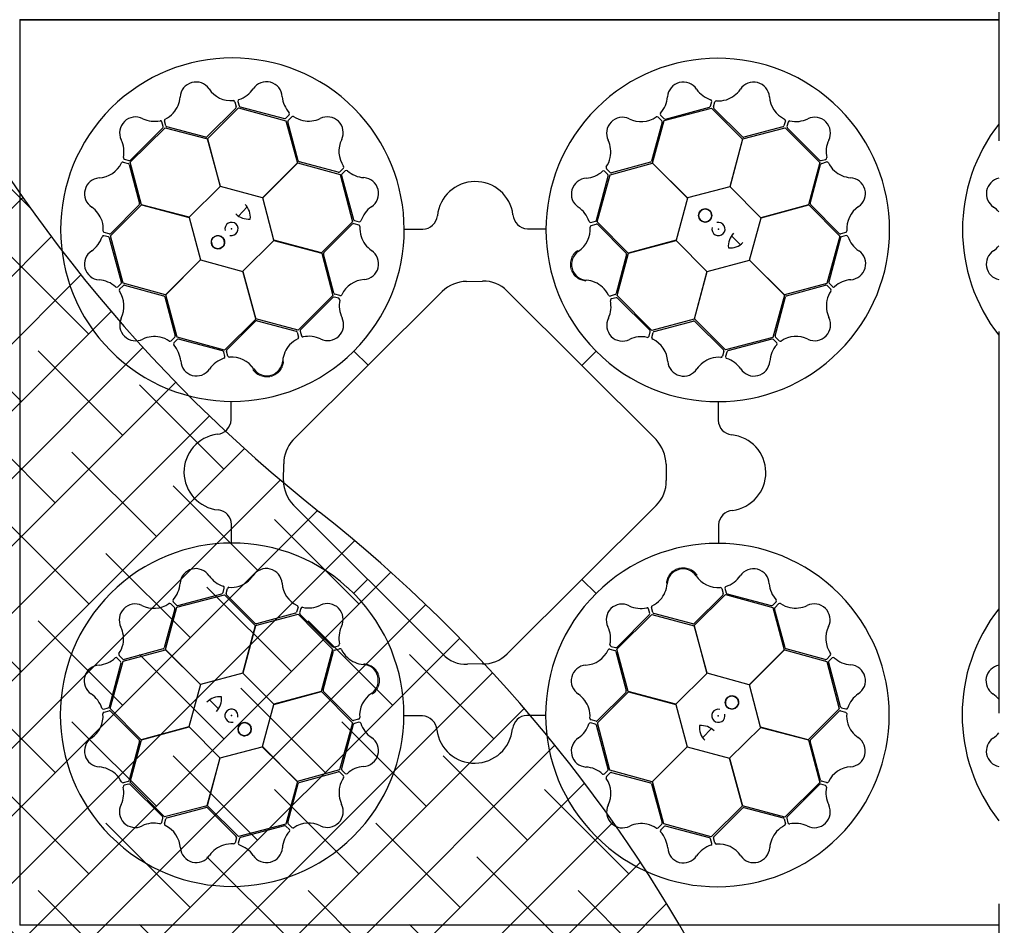
# Model space of a CAD drawing. Units: millimetres. Extents: x 30093 to 67093, y 1307 to 16245.
# Drawn here: x 39746 to 40401, y 11468 to 12071 of the extents above; entities that cross this region are included whole.
import ezdxf
from ezdxf import colors
from ezdxf.entities.mleader import LeaderData, LeaderLine
from ezdxf.math import Vec2, Vec3

# ---------------------------------------------------------------- set-up
doc = ezdxf.new("R2010")
doc.units = ezdxf.units.MM
doc.header["$MEASUREMENT"] = 0
doc.linetypes.add('DASHDOT', pattern=[25.4, 12.7, -6.35, 0, -6.35])
doc.linetypes.add('DASHED', pattern=[19.05, 12.7, -6.35])
for name, color, linetype in [('ACO ELEMENTI', 250, 'Continuous'), ('ACO GEOTEKSTIL', 160, 'DASHED'), ('ACO OPIS', 250, 'Continuous'), ('ACO OSI', 8, 'DASHDOT')]:
    doc.layers.add(name, color=color, linetype=linetype)
doc.styles.add('ACO', font='ARIALUNI.TTF')

# ---------------------------------------------------------------- blocks, each defined once
blk = doc.blocks.new('_Dot')
at = {"color": 0, "linetype": 'ByBlock', "lineweight": -2}
blk.add_line((-0.5, 0), (-1, 0), dxfattribs=at)
at = {"color": 0, "linetype": 'ByBlock', "const_width": 0.5}
blk.add_lwpolyline([(-0.25, 0, 1), (0.25, 0, 1)], format="xyb", close=True, dxfattribs=at)

msp = doc.modelspace()

# ---------------------------------------------------------------- hatches: boundary and pattern name
at = {"layer": 'ACO GEOTEKSTIL', "ltscale": 20}
h = msp.add_hatch(color=256, dxfattribs=at)
h.dxf.hatch_style = 1
h.paths.add_polyline_path([(39425.899, 13276.8), (38857.678, 13276.8, 0.473623), (38883.426, 11742.925, -0.4498321), (38966.475, 10261.598), (39534.696, 10261.598, 0.4498321), (39451.647, 11742.925, -0.473623)])
h.paths.add_polyline_path([(38870.642, 12196.65, -1), (38880.397, 12194.45, -1)], flags=16)
h = msp.add_hatch(dxfattribs=at)
h.set_pattern_fill('ANSI38', color=256, scale=10)
h.set_pattern_definition([(45, (-181414.568, -39168.974), (-22.4506403, 22.4506403), []), (135, (-181414.568, -39168.974), (-67.351921, 22.4506403), [79.375, -47.625])])
h.paths.add_polyline_path([(39919.354, 13276.8), (39425.899, 13276.8, 0.473623), (39451.647, 11742.925, -0.4498321), (39534.696, 10261.598), (40028.151, 10261.598, 0.4498321), (39945.103, 11742.925, -0.473623)])

# ---------------------------------------------------------------- linework, layer by layer
at = {"layer": 'ACO ELEMENTI', "ltscale": 20}
for p, q in [((40397.026, 12070.358), (39745.404, 12070.358)), ((39745.805, 12070.559), (39745.805, 11467.838)), ((40397.026, 12070.559), (39745.805, 12070.559)), ((40397.026, 11467.838), (39745.805, 11467.838))]:
    msp.add_line(p, q, dxfattribs=at)
at = {"layer": 'ACO ELEMENTI', "color": 8}
for p, q in [((39888.792, 12016.057), (39889.671, 12012.744)), ((39890.81, 12016.303), (39891.647, 12013.275)), ((40205.151, 12013.127), (40205.978, 12016.156)), ((40207.174, 12012.604), (40208.044, 12015.92)), ((39889.409, 12011.766), (39870.439, 11992.793)), ((39870.489, 11991.412), (39891.267, 12012.059)), ((39891.267, 12012.059), (39922.745, 12003.426)), ((39892.366, 12012.563), (39921.675, 12004.796)), ((39922.652, 12005.061), (39924.878, 12007.276)), ((40174.296, 12003.487), (40205.874, 12011.745)), ((40175.152, 12004.548), (40204.435, 12012.411)), ((40205.874, 12011.745), (40226.539, 11991.128)), ((40226.451, 11992.668), (40207.439, 12011.627)), ((39841.007, 11999.63), (39840.21, 12002.668)), ((39842.789, 12000.04), (39841.875, 12003.345)), ((39922.745, 12003.426), (39930.337, 11975.239)), ((39930.933, 11976.711), (39923.889, 12002.62)), ((39924.146, 12003.6), (39926.553, 12006.042)), ((40172.984, 12002.384), (40165.985, 11976.484)), ((40166.621, 11975.218), (40174.296, 12003.487)), ((40170.312, 12005.798), (40172.725, 12003.363)), ((40171.94, 12007.016), (40174.173, 12004.808)), ((40254.996, 12003.339), (40254.092, 12000.032)), ((40256.865, 12002.537), (40256.067, 11999.499)), ((39819.068, 11975.83), (39842.288, 11998.771)), ((39819.304, 11977.214), (39840.745, 11998.652)), ((39842.288, 11998.771), (39870.493, 11991.248)), ((39869.473, 11992.489), (39843.509, 11999.328)), ((40226.629, 11991.27), (40254.948, 11998.757)), ((40253.374, 11999.318), (40227.44, 11992.445)), ((40254.948, 11998.757), (40277.889, 11975.538)), ((40256.331, 11998.522), (40277.77, 11977.081)), ((39879.1, 11959.679), (39870.489, 11991.412)), ((39870.493, 11991.248), (39878.998, 11959.577)), ((40226.539, 11991.128), (40218.071, 11959.448)), ((40218.215, 11959.484), (40226.629, 11991.27)), ((39814.486, 11975.878), (39817.793, 11974.974)), ((39815.288, 11977.747), (39818.326, 11976.949)), ((39826.556, 11947.511), (39819.068, 11975.83)), ((39930.337, 11975.239), (39907.165, 11952.035)), ((39907.308, 11951.993), (39930.485, 11975.317)), ((39930.485, 11975.317), (39958.755, 11967.645)), ((39957.592, 11969.07), (39931.679, 11976.025)), ((40138.512, 11967.481), (40166.699, 11975.07)), ((40165.298, 11975.739), (40139.377, 11968.739)), ((40189.943, 11952.039), (40166.621, 11975.218)), ((40166.699, 11975.07), (40189.901, 11951.896)), ((40277.889, 11975.538), (40270.365, 11947.333)), ((40278.748, 11976.819), (40281.785, 11977.616)), ((40279.158, 11975.037), (40282.462, 11975.95)), ((39818.507, 11974.256), (39825.381, 11948.322)), ((39961.001, 11971.748), (39958.57, 11969.331)), ((39962.222, 11970.122), (39960.017, 11967.885)), ((40136.934, 11967.506), (40134.723, 11969.735)), ((40138.398, 11968.997), (40135.96, 11971.408)), ((40271.606, 11948.353), (40278.446, 11974.316)), ((39958.755, 11967.645), (39967.016, 11936.067)), ((39959.759, 11966.906), (39967.671, 11937.636)), ((40129.381, 11937.232), (40137.197, 11966.528)), ((40129.875, 11936.004), (40138.512, 11967.481)), ((39878.998, 11959.577), (39858.342, 11939.098)), ((39907.165, 11952.035), (39879.1, 11959.679)), ((40218.071, 11959.448), (40189.943, 11952.039)), ((40238.695, 11938.828), (40218.215, 11959.484)), ((39914.719, 11923.866), (39907.308, 11951.993)), ((40189.901, 11951.896), (40182.254, 11923.832)), ((39806.08, 11926.757), (39826.697, 11947.422)), ((39825.158, 11947.334), (39806.199, 11928.321)), ((39858.342, 11939.098), (39826.556, 11947.511)), ((39826.697, 11947.422), (39858.378, 11938.953)), ((39891.102, 11939.95), (39896.965, 11945.995)), ((40270.365, 11947.333), (40238.695, 11938.828)), ((40238.797, 11938.725), (40270.53, 11947.337)), ((40270.53, 11947.337), (40291.177, 11926.558)), ((40290.883, 11928.417), (40271.91, 11947.386)), ((39858.378, 11938.953), (39865.786, 11910.825)), ((39967.016, 11936.067), (39946.401, 11915.4)), ((39968.388, 11936.921), (39971.419, 11936.1)), ((40125.638, 11935.682), (40128.667, 11936.514)), ((40150.52, 11915.223), (40129.875, 11936.004)), ((40231.152, 11910.66), (40238.797, 11938.725)), ((39805.222, 11928.056), (39801.906, 11928.927)), ((39947.965, 11915.586), (39966.892, 11934.631)), ((39967.869, 11934.897), (39971.186, 11934.033)), ((40001.586, 11931.222), (40013.831, 11931.217)), ((40083.363, 11931.435), (40095.466, 11931.42)), ((40125.88, 11933.664), (40129.196, 11934.538)), ((40130.173, 11934.274), (40149.114, 11915.272)), ((40295.175, 11929.034), (40291.861, 11928.154)), ((39804.699, 11926.033), (39801.669, 11926.86)), ((39813.277, 11896.034), (39805.415, 11925.318)), ((39814.338, 11895.178), (39806.08, 11926.757)), ((39894.101, 11903.24), (39914.755, 11923.721)), ((39946.401, 11915.4), (39914.719, 11923.866)), ((39914.755, 11923.721), (39946.542, 11915.31)), ((40182.254, 11923.832), (40150.52, 11915.223)), ((40150.687, 11915.217), (40182.357, 11923.724)), ((40182.357, 11923.724), (40202.839, 11903.07)), ((40219.068, 11926.724), (40225.112, 11920.861)), ((40291.177, 11926.558), (40282.543, 11895.08)), ((40291.681, 11925.459), (40283.914, 11896.15)), ((40295.42, 11927.015), (40292.393, 11926.179)), ((39865.786, 11910.825), (39842.608, 11887.503)), ((39842.756, 11887.581), (39865.93, 11910.784)), ((39865.93, 11910.784), (39893.994, 11903.137)), ((39946.542, 11915.31), (39954.032, 11886.992)), ((39954.662, 11888.675), (39947.744, 11914.598)), ((40149.416, 11914.305), (40142.533, 11888.353)), ((40143.167, 11887.011), (40150.687, 11915.217)), ((40202.983, 11903.106), (40231.111, 11910.517)), ((40231.111, 11910.517), (40254.434, 11887.341)), ((40254.356, 11887.489), (40231.152, 11910.66)), ((39893.994, 11903.137), (39902.602, 11871.403)), ((39902.609, 11871.57), (39894.101, 11903.24)), ((40202.839, 11903.07), (40194.428, 11871.284)), ((40194.517, 11871.425), (40202.983, 11903.106)), ((40042.939, 11896.449), (40053.616, 11896.569)), ((39810.809, 11892.822), (39813.018, 11895.056)), ((39812.027, 11891.194), (39814.463, 11893.607)), ((39842.608, 11887.503), (39814.338, 11895.178)), ((39815.441, 11893.867), (39841.342, 11886.867)), ((39927.391, 11790.791), (40026.703, 11889.754)), ((40069.721, 11890.091), (40168.984, 11791.148)), ((40282.543, 11895.08), (40254.356, 11887.489)), ((40255.829, 11886.892), (40281.738, 11893.936)), ((40282.717, 11893.679), (40285.159, 11891.273)), ((40284.178, 11895.173), (40286.394, 11892.947)), ((39842.087, 11886.18), (39849.087, 11860.259)), ((39850.345, 11859.394), (39842.756, 11887.581)), ((39954.032, 11886.992), (39930.815, 11864.049)), ((39953.87, 11885.716), (39932.465, 11864.242)), ((39957.886, 11885.19), (39954.847, 11885.982)), ((39958.685, 11887.06), (39955.376, 11887.958)), ((40141.82, 11887.634), (40138.514, 11886.726)), ((40142.381, 11885.621), (40139.345, 11884.819)), ((40166.109, 11863.794), (40143.167, 11887.011)), ((40164.834, 11863.956), (40143.359, 11885.361)), ((40254.434, 11887.341), (40246.762, 11859.071)), ((40248.187, 11860.234), (40255.143, 11886.146)), ((39902.602, 11871.403), (39881.822, 11850.758)), ((39883.552, 11851.055), (39902.553, 11869.997)), ((39930.815, 11864.049), (39902.609, 11871.57)), ((39903.52, 11870.299), (39929.473, 11863.415)), ((40194.428, 11871.284), (40166.109, 11863.794)), ((40167.793, 11863.164), (40193.715, 11870.081)), ((40215.184, 11850.81), (40194.517, 11871.425)), ((40194.704, 11869.86), (40213.748, 11850.933)), ((39932.205, 11863.263), (39933.007, 11860.227)), ((39848.828, 11859.28), (39846.418, 11856.842)), ((39850.32, 11857.817), (39848.09, 11855.605)), ((39881.822, 11850.758), (39850.345, 11859.394)), ((39880.593, 11850.263), (39851.297, 11858.08)), ((39930.191, 11862.702), (39931.1, 11859.396)), ((40164.307, 11859.939), (40165.1, 11862.979)), ((40166.177, 11859.141), (40167.076, 11862.449)), ((40246.762, 11859.071), (40215.184, 11850.81)), ((40246.023, 11858.066), (40216.753, 11850.155)), ((40249.24, 11855.604), (40247.002, 11857.808)), ((40250.866, 11856.825), (40248.448, 11859.256)), ((39884.162, 11846.763), (39883.288, 11850.078)), ((39967.913, 11850.053), (39977.34, 11840.583)), ((39971.666, 11853.989), (39971.91, 11854.258)), ((39882.143, 11846.521), (39881.311, 11849.55)), ((40129.171, 11849.913), (40119.7, 11840.486)), ((40133.107, 11846.159), (40133.376, 11845.915)), ((40214.015, 11849.957), (40213.15, 11846.639)), ((40216.039, 11849.437), (40215.217, 11846.406)), ((39886.39, 11804.245), (39886.405, 11816.348)), ((40210.34, 11816.24), (40210.334, 11803.994)), ((39921.027, 11763.709), (39921.25, 11774.965)), ((40175.805, 11774.868), (40175.805, 11763.875)), ((40026.995, 11648.526), (39927.725, 11747.601)), ((40169.086, 11747.379), (40069.822, 11648.573)), ((39886.603, 11722.468), (39886.609, 11734.714)), ((40210.553, 11734.463), (40210.538, 11722.36)), ((39967.772, 11688.795), (39977.243, 11698.222)), ((40129.03, 11688.655), (40119.603, 11698.125)), ((39850.181, 11679.637), (39881.759, 11687.898)), ((39850.92, 11680.642), (39880.19, 11688.553)), ((39880.904, 11689.271), (39881.726, 11692.302)), ((39881.759, 11687.898), (39902.426, 11667.283)), ((39882.928, 11688.751), (39883.793, 11692.069)), ((39902.239, 11668.848), (39883.195, 11687.775)), ((39963.837, 11692.548), (39963.567, 11692.793)), ((40194.341, 11667.305), (40215.121, 11687.95)), ((40213.391, 11687.653), (40194.39, 11668.711)), ((40212.781, 11691.945), (40213.655, 11688.63)), ((40214.8, 11692.187), (40215.632, 11689.158)), ((40215.121, 11687.95), (40246.598, 11679.314)), ((40216.35, 11688.445), (40245.646, 11680.628)), ((39846.077, 11681.883), (39848.495, 11679.452)), ((39847.703, 11683.104), (39849.941, 11680.9)), ((40125.277, 11684.719), (40125.033, 11684.45)), ((40246.623, 11680.891), (40248.853, 11683.103)), ((40248.115, 11679.428), (40250.525, 11681.866)), ((39848.756, 11678.474), (39841.8, 11652.562)), ((39842.509, 11651.367), (39850.181, 11679.637)), ((39902.515, 11667.424), (39930.834, 11674.914)), ((39929.15, 11675.544), (39903.228, 11668.626)), ((39930.766, 11679.567), (39929.867, 11676.259)), ((39930.834, 11674.914), (39953.776, 11651.697)), ((39932.636, 11678.769), (39931.843, 11675.729)), ((39932.109, 11674.752), (39953.584, 11653.347)), ((40142.911, 11651.716), (40166.129, 11674.659)), ((40143.073, 11652.992), (40164.478, 11674.466)), ((40164.738, 11675.445), (40163.936, 11678.481)), ((40166.752, 11676.005), (40165.844, 11679.312)), ((40166.129, 11674.659), (40194.334, 11667.138)), ((40193.423, 11668.409), (40167.47, 11675.293)), ((40246.598, 11679.314), (40254.187, 11651.127)), ((40254.856, 11652.528), (40247.856, 11678.449)), ((39902.426, 11667.283), (39893.96, 11635.602)), ((39894.104, 11635.637), (39902.515, 11667.424)), ((40194.334, 11667.138), (40202.842, 11635.468)), ((40202.949, 11635.571), (40194.341, 11667.305)), ((39954.562, 11653.087), (39957.599, 11653.889)), ((40139.057, 11653.518), (40142.096, 11652.726)), ((39814.226, 11645.029), (39811.784, 11647.435)), ((39814.4, 11643.628), (39842.587, 11651.219)), ((39841.114, 11651.816), (39815.205, 11644.772)), ((39865.832, 11628.191), (39842.509, 11651.367)), ((39842.587, 11651.219), (39865.791, 11628.047)), ((39953.776, 11651.697), (39946.256, 11623.491)), ((39947.527, 11624.403), (39954.41, 11650.355)), ((39955.123, 11651.074), (39958.429, 11651.982)), ((40138.258, 11651.648), (40141.567, 11650.75)), ((40142.282, 11650.033), (40149.199, 11624.11)), ((40150.401, 11623.397), (40142.911, 11651.716)), ((40254.187, 11651.127), (40231.014, 11627.924)), ((40231.157, 11627.883), (40254.335, 11651.204)), ((40254.335, 11651.204), (40282.605, 11643.53)), ((40281.502, 11644.841), (40255.601, 11651.841)), ((40284.916, 11647.514), (40282.48, 11645.101)), ((39805.262, 11613.249), (39813.029, 11642.558)), ((39805.766, 11612.15), (39814.4, 11643.628)), ((39812.765, 11643.535), (39810.549, 11645.761)), ((40053.483, 11641.838), (40043.492, 11641.67)), ((40282.605, 11643.53), (40290.863, 11611.951)), ((40283.666, 11642.674), (40291.528, 11613.39)), ((40286.134, 11645.886), (40283.925, 11643.652)), ((39893.96, 11635.602), (39865.832, 11628.191)), ((39914.586, 11614.984), (39894.104, 11635.637)), ((40202.842, 11635.468), (40182.188, 11614.987)), ((40231.014, 11627.924), (40202.949, 11635.571)), ((39865.791, 11628.047), (39858.146, 11599.983)), ((40238.565, 11599.755), (40231.157, 11627.883)), ((39946.256, 11623.491), (39914.586, 11614.984)), ((39914.689, 11614.876), (39946.423, 11623.485)), ((39946.423, 11623.485), (39967.068, 11602.704)), ((39966.77, 11604.434), (39947.829, 11623.436)), ((40129.927, 11602.641), (40150.543, 11623.308)), ((40148.978, 11623.122), (40130.051, 11604.077)), ((40182.188, 11614.987), (40150.401, 11623.397)), ((40150.543, 11623.308), (40182.224, 11614.842)), ((39877.875, 11611.984), (39871.831, 11617.847)), ((39907.042, 11586.812), (39914.689, 11614.876)), ((40182.224, 11614.842), (40189.635, 11586.715)), ((39801.523, 11611.692), (39804.55, 11612.529)), ((39801.768, 11609.674), (39805.082, 11610.554)), ((39826.413, 11591.371), (39805.766, 11612.15)), ((39806.06, 11610.291), (39825.033, 11591.322)), ((40290.863, 11611.951), (40270.246, 11591.286)), ((40271.785, 11591.374), (40290.744, 11610.387)), ((40291.721, 11610.652), (40295.037, 11609.781)), ((40292.244, 11612.675), (40295.274, 11611.848)), ((39967.068, 11602.704), (39958.431, 11571.227)), ((39967.562, 11601.476), (39959.746, 11572.18)), ((39971.063, 11605.044), (39967.747, 11604.17)), ((39971.305, 11603.025), (39968.276, 11602.194)), ((40013.58, 11607.273), (40001.477, 11607.288)), ((40095.357, 11607.486), (40083.112, 11607.491)), ((40128.555, 11601.787), (40125.524, 11602.608)), ((40129.074, 11603.811), (40125.757, 11604.675)), ((40138.188, 11571.063), (40129.927, 11602.641)), ((39858.146, 11599.983), (39826.413, 11591.371)), ((39826.578, 11591.375), (39858.248, 11599.88)), ((39858.248, 11599.88), (39878.728, 11579.224)), ((40137.184, 11571.802), (40129.272, 11601.072)), ((40205.841, 11598.758), (40199.978, 11592.713)), ((40217.945, 11579.131), (40238.601, 11599.61)), ((40270.246, 11591.286), (40238.565, 11599.755)), ((40238.601, 11599.61), (40270.387, 11591.197)), ((39825.337, 11590.355), (39818.497, 11564.391)), ((39819.055, 11563.17), (39826.578, 11591.375)), ((40270.387, 11591.197), (40277.875, 11562.877)), ((40278.436, 11564.452), (40271.562, 11590.386)), ((39878.873, 11579.26), (39907, 11586.669)), ((39907, 11586.669), (39930.322, 11563.49)), ((39930.244, 11563.638), (39907.042, 11586.812)), ((40189.635, 11586.715), (40166.458, 11563.391)), ((40166.606, 11563.469), (40189.778, 11586.673)), ((40189.778, 11586.673), (40217.843, 11579.029)), ((39878.728, 11579.224), (39870.314, 11547.438)), ((39870.404, 11547.58), (39878.873, 11579.26)), ((40217.843, 11579.029), (40226.454, 11547.296)), ((40226.45, 11547.46), (40217.945, 11579.131)), ((39958.431, 11571.227), (39930.244, 11563.638)), ((39931.645, 11562.969), (39957.566, 11569.969)), ((39958.545, 11569.711), (39960.983, 11567.3)), ((39960.009, 11571.202), (39962.221, 11568.972)), ((40134.721, 11568.586), (40136.926, 11570.823)), ((40135.942, 11566.96), (40138.373, 11569.377)), ((40166.458, 11563.391), (40138.188, 11571.063)), ((40139.352, 11569.638), (40165.264, 11562.682)), ((39817.785, 11563.671), (39814.481, 11562.758)), ((39818.196, 11561.889), (39815.158, 11561.092)), ((39841.995, 11539.951), (39819.055, 11563.17)), ((39930.322, 11563.49), (39922.648, 11535.221)), ((39923.959, 11536.324), (39930.958, 11562.224)), ((40166.01, 11561.997), (40173.054, 11536.088)), ((40174.198, 11535.282), (40166.606, 11563.469)), ((40277.875, 11562.877), (40254.655, 11539.937)), ((40282.457, 11562.829), (40279.15, 11563.734)), ((39840.612, 11540.186), (39819.173, 11561.627)), ((40277.639, 11561.494), (40256.198, 11540.056)), ((40281.655, 11560.961), (40278.617, 11561.758)), ((39870.314, 11547.438), (39841.995, 11539.951)), ((39843.569, 11539.389), (39869.504, 11546.263)), ((39891.069, 11526.963), (39870.404, 11547.58)), ((39870.492, 11546.04), (39889.504, 11527.081)), ((40226.454, 11547.296), (40205.676, 11526.649)), ((40207.534, 11526.942), (40226.504, 11545.915)), ((40254.655, 11539.937), (40226.45, 11547.46)), ((40227.47, 11546.219), (40253.434, 11539.379)), ((39840.078, 11536.171), (39840.876, 11539.209)), ((39841.947, 11535.369), (39842.851, 11538.676)), ((40254.154, 11538.668), (40255.068, 11535.363)), ((40255.936, 11539.078), (40256.733, 11536.04)), ((39922.648, 11535.221), (39891.069, 11526.963)), ((39921.791, 11534.16), (39892.508, 11526.297)), ((39925.003, 11531.692), (39922.77, 11533.9)), ((39926.631, 11532.91), (39924.218, 11535.345)), ((40172.797, 11535.108), (40170.391, 11532.666)), ((40174.291, 11533.647), (40172.065, 11531.432)), ((40205.676, 11526.649), (40174.198, 11535.282)), ((40204.577, 11526.145), (40175.268, 11533.912)), ((39889.769, 11526.104), (39888.899, 11522.788)), ((39891.792, 11525.581), (39890.965, 11522.551)), ((40206.133, 11522.405), (40205.296, 11525.433)), ((40208.152, 11522.651), (40207.272, 11525.964))]:
    msp.add_line(p, q, dxfattribs=at)
for centre in [(40201.669, 11940.32), (39877.506, 11922.552), (40219.438, 11616.156), (39895.274, 11598.388)]:
    msp.add_circle(centre, 4.392, dxfattribs=at)
for centre, radius, start, end in [((39887.132, 11930.905), 114.289, 317.883752, 317.701426), ((40210.023, 11930.693), 114.289, 227.883752, 227.701426), ((39862.921, 12018.601), 10.562, 34.777842, 176.876169), ((39909.711, 12018.828), 10.529, 2.93846, 146.055152), ((40187.072, 12018.619), 10.529, 32.809509, 175.926201), ((40233.906, 12018.536), 10.562, 4.616652, 146.71498), ((39886.295, 12034.393), 17.648, 213.605155, 274.671441), ((39885.973, 12034.702), 18.028, 287.798536, 326.329182), ((40211.058, 12034.983), 18.512, 215.152057, 251.878079), ((40209.669, 12035.338), 18.935, 288.831814, 324.463355), ((39833.523, 12020.95), 18.935, 318.993004, 354.624545), ((39887.69, 12015.618), 1.186, 21.727032, 87.95632), ((39892.074, 12016.414), 1.269, 117.746115, 185.02398), ((39938.66, 12021.071), 18.512, 185.281009, 222.00703), ((40158.581, 12020.562), 18.028, 317.669584, 356.20023), ((40204.877, 12016.354), 1.118, 349.848885, 67.768289), ((40209.184, 12015.432), 1.24, 93.8126, 156.828142), ((40210.335, 12035.858), 19.229, 266.321605, 286.452124), ((40262.05, 12020.447), 17.648, 183.443966, 244.510251), ((39833.838, 12021.735), 19.229, 296.482794, 316.613313), ((39888.603, 12012.506), 1.094, 317.420245, 12.545261), ((39892.908, 12013.829), 1.377, 203.716796, 246.851507), ((39924.022, 12007.995), 1.118, 319.977837, 37.897241), ((40172.98, 12007.742), 1.269, 147.617164, 214.895028), ((40203.826, 12013.735), 1.458, 294.713148, 335.352683), ((40208.336, 12012.394), 1.181, 169.792352, 220.566287), ((39822.602, 11995.358), 10.529, 62.777271, 205.893963), ((39835.207, 12021.515), 18.512, 245.119819, 281.845841), ((39839.158, 12002.288), 1.118, 19.816647, 97.736051), ((39843.106, 12003.495), 1.24, 123.97379, 186.989332), ((39921.806, 12006.248), 1.458, 264.842099, 305.481635), ((39925.05, 12002.839), 1.181, 139.921303, 190.695239), ((39927.298, 12005.051), 1.24, 63.941552, 126.957094), ((39938.469, 12022.19), 19.229, 236.450557, 256.581075), ((39937.633, 12022.071), 18.935, 258.960766, 294.592307), ((39950.282, 11995.43), 10.562, 334.745604, 116.843931), ((40146.612, 11995.119), 10.562, 64.64889, 206.747218), ((40159.015, 12020.454), 17.648, 243.476204, 304.542489), ((40169.575, 12004.869), 1.186, 51.59808, 117.827369), ((40171.917, 12002.625), 1.094, 347.291294, 42.416309), ((40174.991, 12005.916), 1.377, 233.587845, 276.722555), ((40253.823, 12003.513), 1.186, 351.565842, 57.795131), ((40258.013, 12001.998), 1.269, 87.584926, 154.862791), ((40261.927, 12020.876), 18.028, 257.637346, 296.167992), ((40274.475, 11995.224), 10.529, 332.777271, 115.893963), ((40487.132, 11930.905), 114.289, 142.036989, 217.963011), ((39839.556, 11999.495), 1.458, 324.68091, 5.320445), ((39843.899, 12000.443), 1.181, 199.953541, 250.727477), ((40253.049, 12000.363), 1.094, 287.259056, 342.384071), ((40257.435, 11999.345), 1.377, 173.555607, 216.690317), ((39796.949, 11982.809), 18.028, 347.637346, 26.167992), ((39869.53, 11993.996), 1.508, 267.824361, 307.075333), ((39975.638, 11983.07), 17.648, 153.572917, 214.639203), ((40119.949, 11982.515), 18.935, 348.864052, 24.495593), ((40227.258, 11993.942), 1.508, 237.663171, 276.914143), ((40300.632, 11982.618), 18.512, 155.119819, 191.845841), ((39797.379, 11982.932), 17.648, 273.443966, 334.510251), ((39814.312, 11974.706), 1.186, 81.565842, 147.795131), ((39815.827, 11978.896), 1.269, 177.584926, 244.862791), ((39817.462, 11973.932), 1.094, 17.259056, 72.384071), ((39818.481, 11978.318), 1.377, 263.555607, 306.690317), ((39932.268, 11977.414), 1.508, 207.792123, 247.043095), ((40119.831, 11983.352), 19.229, 326.353843, 346.484361), ((40164.597, 11977.074), 1.508, 297.695409, 336.946381), ((40278.612, 11978.27), 1.458, 234.68091, 275.320445), ((40279.561, 11973.927), 1.181, 109.953541, 160.727477), ((40281.406, 11978.668), 1.118, 289.816647, 7.736051), ((40282.613, 11974.72), 1.24, 33.97379, 96.989332), ((40300.852, 11983.987), 19.229, 206.482794, 226.613313), ((39957.83, 11970.137), 1.094, 257.388007, 312.513023), ((39960.07, 11972.483), 1.186, 321.694794, 27.924083), ((39962.949, 11969.083), 1.269, 57.713877, 124.991742), ((39975.745, 11983.503), 18.028, 227.766298, 266.296944), ((40120.951, 11983.541), 18.512, 275.184295, 311.910316), ((40134.002, 11968.88), 1.118, 49.881123, 127.800527), ((40136.952, 11972.151), 1.24, 153.844838, 216.86038), ((40139.16, 11969.899), 1.181, 229.824589, 280.598525), ((40300.068, 11984.302), 18.935, 228.993004, 264.624545), ((39799.289, 11954.789), 10.562, 94.616652, 236.71498), ((39961.127, 11967.069), 1.377, 143.684558, 186.819269), ((39973.85, 11955.009), 10.529, 302.906223, 86.022914), ((40048.677, 11937.61), 25.309, 7.224092, 174.208883), ((40123.146, 11954.588), 10.529, 92.841747, 235.958439), ((40135.746, 11966.662), 1.458, 354.745386, 35.384921), ((40297.718, 11954.904), 10.562, 304.777842, 86.876169), ((40399.289, 11954.789), 10.562, 102.375592, 236.71498), ((39823.883, 11948.14), 1.508, 327.663171, 6.914143), ((40273.113, 11948.295), 1.508, 177.824361, 217.075333), ((39782.487, 11930.551), 18.935, 18.831814, 54.463355), ((39887.407, 11939.337), 11.648, 353.16223, 45.495906), ((39990.254, 11931.051), 18.512, 125.248771, 161.974792), ((40107.231, 11930.876), 18.028, 17.701822, 56.232468), ((40201.669, 11940.32), 4.392, 90, 76.639176), ((40201.669, 11940.32), 4.392, 146.307768, 146.307543), ((40313.51, 11931.53), 17.648, 123.605155, 184.671441), ((40382.487, 11930.551), 18.935, 39.843983, 54.463355), ((39781.967, 11931.217), 19.229, 356.321605, 16.452124), ((39886.511, 11931.37), 4.389, 256.216377, 194.647743), ((39897.971, 11950.495), 12.584, 226.452988, 274.564344), ((39968.994, 11938.247), 1.458, 204.809862, 245.449397), ((39971.615, 11937.201), 1.118, 259.945599, 337.865003), ((40013.58, 11941.182), 9.969, 271.445963, 354.138755), ((40083.987, 11941.654), 10.238, 184.823394, 266.506538), ((40125.529, 11936.947), 1.269, 207.649402, 274.927266), ((40128.116, 11937.776), 1.377, 293.620083, 336.754793), ((40210.488, 11931.315), 4.389, 166.216377, 104.647743), ((39802.393, 11930.066), 1.24, 183.8126, 246.828142), ((39967.661, 11933.735), 1.181, 79.889065, 130.663001), ((39970.701, 11932.892), 1.24, 3.909314, 66.924856), ((39991.129, 11931.775), 19.229, 176.418319, 196.548837), ((40107.541, 11931.198), 17.648, 303.508441, 4.574727), ((40126.318, 11932.561), 1.186, 111.630318, 177.859607), ((40129.431, 11933.469), 1.094, 47.323532, 102.448547), ((40294.736, 11930.135), 1.186, 291.727032, 357.95632), ((39782.843, 11931.94), 18.512, 305.152057, 341.878079), ((39801.472, 11925.759), 1.118, 79.848885, 157.768289), ((39804.091, 11924.708), 1.458, 24.713148, 65.352683), ((39805.431, 11929.218), 1.181, 259.792352, 310.566287), ((39877.506, 11922.552), 4.392, 236.307768, 236.307543), ((39877.506, 11922.552), 4.392, 180, 166.639176), ((39990.607, 11932.441), 18.935, 198.928528, 234.560069), ((40229.613, 11919.855), 12.584, 136.452988, 184.564344), ((40218.455, 11930.419), 11.648, 263.16223, 315.495906), ((40291.624, 11929.222), 1.094, 227.420245, 282.545261), ((40292.947, 11924.918), 1.377, 113.716796, 156.851507), ((40295.531, 11925.752), 1.269, 27.746115, 95.02398), ((40313.82, 11931.853), 18.028, 197.798536, 236.329182), ((39799.206, 11907.955), 10.529, 122.809509, 265.926201), ((39949.241, 11914.782), 1.508, 147.759885, 187.010857), ((39973.847, 11908.175), 10.562, 274.713366, 56.811693), ((40123.293, 11907.798), 10.562, 124.681128, 266.779456), ((40297.945, 11908.114), 10.529, 272.93846, 56.055152), ((40399.206, 11907.955), 10.529, 122.809509, 258.046961), ((40382.843, 11931.94), 18.512, 305.152057, 320.008226), ((40147.909, 11914.365), 1.508, 357.727647, 36.978619), ((39797.264, 11879.463), 18.028, 47.669584, 86.20023), ((39811.91, 11895.873), 1.377, 323.587845, 6.722555), ((39975.804, 11880.035), 17.648, 93.540679, 154.606965), ((40043.39, 11872.319), 24.134, 91.07063, 133.745038), ((40054.576, 11875.695), 20.896, 43.54683, 92.630583), ((40120.894, 11878.404), 18.935, 48.89629, 84.527831), ((40285.365, 11896.019), 1.458, 174.842099, 215.481635), ((40300.189, 11879.165), 18.512, 95.281009, 132.00703), ((39810.083, 11893.863), 1.269, 237.617164, 304.895028), ((39812.957, 11890.457), 1.186, 141.59808, 207.827369), ((39797.371, 11879.897), 17.648, 333.476204, 34.542489), ((39815.201, 11892.8), 1.094, 77.291294, 132.416309), ((40120.11, 11878.72), 19.229, 26.386081, 46.516599), ((40281.957, 11892.776), 1.181, 49.921303, 100.695239), ((40301.308, 11879.356), 19.229, 146.450557, 166.581075), ((40284.169, 11890.528), 1.24, 333.941552, 36.957094), ((40287.113, 11893.804), 1.118, 229.977837, 307.897241), ((39840.751, 11885.479), 1.508, 27.695409, 66.946381), ((39954.694, 11884.614), 1.377, 83.652321, 126.787031), ((39955.706, 11889.001), 1.094, 197.355769, 252.480785), ((39957.349, 11884.04), 1.269, 357.681639, 64.959504), ((39976.234, 11880.159), 18.028, 167.73406, 206.264706), ((39958.857, 11888.233), 1.186, 261.662556, 327.891845), ((40120.506, 11879.784), 18.512, 335.216533, 11.942554), ((40138.365, 11887.957), 1.24, 213.877076, 276.892618), ((40139.725, 11883.767), 1.118, 109.913361, 187.832765), ((40141.419, 11888.744), 1.181, 289.856827, 340.630763), ((40142.518, 11884.17), 1.458, 54.777624, 95.417159), ((40256.532, 11885.558), 1.508, 117.792123, 157.043095), ((40301.189, 11880.193), 18.935, 168.960766, 204.592307), ((39822.706, 11867.494), 10.562, 154.64889, 296.747218), ((39903.46, 11868.792), 1.508, 87.727647, 126.978619), ((39950.602, 11867.567), 10.529, 242.873985, 25.990677), ((40146.684, 11867.223), 10.529, 152.873985, 295.990677), ((40193.899, 11868.584), 1.508, 57.759885, 97.010857), ((40274.548, 11867.544), 10.562, 244.745604, 26.843931), ((39929.081, 11862.301), 1.181, 19.856827, 70.630763), ((39933.656, 11863.401), 1.458, 144.777624, 185.417159), ((40163.731, 11863.131), 1.377, 353.652321, 36.787031), ((40168.119, 11862.12), 1.094, 107.355769, 162.480785), ((39835.311, 11840.831), 18.935, 78.864052, 114.495593), ((39834.474, 11840.714), 19.229, 56.353843, 76.484361), ((39845.674, 11857.834), 1.24, 243.844838, 306.86038), ((39847.926, 11860.042), 1.181, 319.824589, 10.598525), ((39851.164, 11856.628), 1.458, 84.745386, 125.384921), ((39939.106, 11840.993), 19.229, 116.386081, 136.516599), ((39929.869, 11859.248), 1.24, 303.877076, 6.892618), ((39934.058, 11860.608), 1.118, 199.913361, 277.832765), ((39938.041, 11841.388), 18.512, 65.216533, 101.942554), ((40159.276, 11841.592), 18.028, 77.73406, 116.264706), ((40163.158, 11860.476), 1.269, 267.681639, 334.959504), ((40167.35, 11858.969), 1.186, 171.662556, 237.891845), ((40159.152, 11842.021), 17.648, 3.540679, 64.606965), ((40246.187, 11856.699), 1.377, 53.684558, 96.819269), ((40249.255, 11859.995), 1.094, 167.388007, 222.513023), ((40251.601, 11857.755), 1.186, 231.694794, 297.924083), ((40262.187, 11842.188), 17.648, 63.572917, 124.639203), ((39848.945, 11854.884), 1.118, 139.881123, 217.800527), ((39834.285, 11841.833), 18.512, 5.184295, 41.910316), ((39880.05, 11848.998), 1.377, 23.620083, 66.754793), ((39884.356, 11850.314), 1.094, 137.323532, 192.448547), ((39939.422, 11841.777), 18.935, 138.89629, 174.527831), ((40212.853, 11850.164), 1.181, 349.889065, 40.663001), ((40217.365, 11848.831), 1.458, 114.809862, 155.449397), ((40262.621, 11842.081), 18.028, 137.766298, 176.296944), ((40248.2, 11854.876), 1.269, 327.713877, 34.991742), ((39863.238, 11844.028), 10.529, 182.841747, 325.958439), ((39886.949, 11828.113), 18.028, 107.701822, 146.232468), ((39880.879, 11846.412), 1.269, 297.649402, 4.927266), ((39885.264, 11847.2), 1.186, 201.630318, 267.859607), ((39886.627, 11828.423), 17.648, 33.508441, 94.574727), ((39910.028, 11844.176), 10.562, 214.681128, 356.779456), ((40211.558, 11827.218), 18.935, 108.928528, 144.560069), ((40210.893, 11826.697), 19.229, 86.418319, 106.548837), ((40212.01, 11847.125), 1.24, 273.909314, 336.924856), ((40216.318, 11846.211), 1.118, 169.945599, 247.865003), ((40210.169, 11827.571), 18.512, 35.248771, 71.974792), ((40187.292, 11843.979), 10.562, 184.713366, 326.811693), ((40234.127, 11843.975), 10.529, 212.906223, 356.022914), ((39876.171, 11804.869), 10.238, 274.823394, 356.506538), ((40220.3, 11804.246), 9.969, 181.445963, 264.138755), ((39880.215, 11769.559), 25.309, 97.224092, 264.208883), ((40148.907, 11773.169), 26.951, 3.613694, 41.844738), ((40216.728, 11769.149), 25.309, 277.224092, 84.208883), ((39944.461, 11775.063), 23.212, 137.344046, 180.24247), ((39945.308, 11764.358), 24.29, 181.532363, 223.621255), ((40152.94, 11763.572), 22.867, 314.917974, 0.759114), ((39876.643, 11734.462), 9.969, 1.445963, 84.138755), ((40220.772, 11733.839), 10.238, 94.823394, 176.506538), ((39886.921, 11608.015), 114.289, 47.883752, 47.701426), ((40209.811, 11607.803), 114.289, 137.883752, 137.701426), ((39862.816, 11694.733), 10.529, 32.906223, 176.022914), ((39886.774, 11711.137), 18.512, 215.248771, 251.974792), ((39885.385, 11711.49), 18.935, 288.928528, 324.560069), ((39909.651, 11694.729), 10.562, 4.713366, 146.811693), ((40186.915, 11694.532), 10.562, 34.681128, 176.779456), ((40210.316, 11710.285), 17.648, 213.508441, 274.574727), ((40209.994, 11710.595), 18.028, 287.701822, 326.232468), ((40233.705, 11694.68), 10.529, 2.841747, 145.958439), ((39834.322, 11696.627), 18.028, 317.766298, 356.296944), ((39880.625, 11692.497), 1.118, 349.945599, 67.865003), ((39884.933, 11691.583), 1.24, 93.909314, 156.924856), ((39886.05, 11712.011), 19.229, 266.418319, 286.548837), ((39937.791, 11696.687), 17.648, 183.540679, 244.606965), ((40157.521, 11696.931), 18.935, 318.89629, 354.527831), ((40216.064, 11692.296), 1.269, 117.649402, 184.927266), ((40262.658, 11696.875), 18.512, 185.184295, 221.910316), ((39879.578, 11689.877), 1.458, 294.809862, 335.449397), ((39884.09, 11688.544), 1.181, 169.889065, 220.663001), ((40211.679, 11691.508), 1.186, 21.630318, 87.859607), ((40212.587, 11688.394), 1.094, 317.323532, 12.448547), ((40216.893, 11689.71), 1.377, 203.620083, 246.754793), ((39822.396, 11671.164), 10.562, 64.745604, 206.843931), ((39834.756, 11696.52), 17.648, 243.572917, 304.639203), ((39845.342, 11680.953), 1.186, 51.694794, 117.924083), ((39848.743, 11683.832), 1.269, 147.713877, 214.991742), ((39850.756, 11682.009), 1.377, 233.684558, 276.819269), ((39929.593, 11679.739), 1.186, 351.662556, 57.891845), ((39937.667, 11697.116), 18.028, 257.73406, 296.264706), ((39950.259, 11671.485), 10.529, 332.873985, 115.990677), ((40146.341, 11671.141), 10.529, 62.873985, 205.990677), ((40158.902, 11697.32), 18.512, 245.216533, 281.942554), ((40167.074, 11679.46), 1.24, 123.877076, 186.892618), ((40157.837, 11697.715), 19.229, 296.386081, 316.516599), ((40245.779, 11682.08), 1.458, 264.745386, 305.384921), ((40247.998, 11683.824), 1.118, 319.881123, 37.800527), ((40251.269, 11680.874), 1.24, 63.844838, 126.86038), ((40262.469, 11697.994), 19.229, 236.353843, 256.484361), ((40261.632, 11697.876), 18.935, 258.864052, 294.495593), ((40274.237, 11671.214), 10.562, 334.64889, 116.747218), ((39847.688, 11678.713), 1.094, 347.388007, 42.513023), ((39928.824, 11676.588), 1.094, 287.355769, 342.480785), ((39933.212, 11675.577), 1.377, 173.652321, 216.787031), ((39933.785, 11678.232), 1.269, 87.681639, 154.959504), ((40162.885, 11678.1), 1.118, 19.913361, 97.832765), ((40163.287, 11675.307), 1.458, 324.777624, 5.417159), ((40167.862, 11676.406), 1.181, 199.856827, 250.630763), ((40249.017, 11678.666), 1.181, 139.824589, 190.598525), ((40486.921, 11608.015), 114.289, 141.864783, 218.135217), ((39903.044, 11670.123), 1.508, 237.759885, 277.010857), ((39976.437, 11658.924), 18.512, 155.216533, 191.942554), ((40193.483, 11669.916), 1.508, 267.727647, 306.978619), ((40299.572, 11658.811), 17.648, 153.476204, 214.542489), ((39795.754, 11658.515), 18.935, 348.960766, 24.592307), ((40120.709, 11658.549), 18.028, 347.73406, 26.264706), ((39795.635, 11659.352), 19.229, 326.450557, 346.581075), ((39957.218, 11654.941), 1.118, 289.913361, 7.832765), ((40139.594, 11654.668), 1.269, 177.681639, 244.959504), ((39812.774, 11648.18), 1.24, 153.941552, 216.957094), ((39840.411, 11653.15), 1.508, 297.792123, 337.043095), ((39954.425, 11654.538), 1.458, 234.777624, 275.417159), ((39955.524, 11649.963), 1.181, 109.856827, 160.630763), ((39958.578, 11650.751), 1.24, 33.877076, 96.892618), ((39976.833, 11659.988), 19.229, 206.386081, 226.516599), ((40042.298, 11662.073), 20.438, 221.515401, 273.3481), ((40054.272, 11663.112), 21.288, 267.875845, 316.923021), ((40121.139, 11658.673), 17.648, 273.540679, 334.606965), ((40138.086, 11650.475), 1.186, 81.662556, 147.891845), ((40141.237, 11649.706), 1.094, 17.355769, 72.480785), ((40142.249, 11654.094), 1.377, 263.652321, 306.787031), ((40256.192, 11653.229), 1.508, 207.695409, 246.946381), ((40283.986, 11648.25), 1.186, 321.59808, 27.827369), ((39798.998, 11630.594), 10.529, 92.93846, 236.055152), ((39796.754, 11659.543), 18.512, 275.281009, 312.00703), ((39809.83, 11644.904), 1.118, 49.977837, 127.897241), ((39811.578, 11642.689), 1.458, 354.842099, 35.481635), ((39814.986, 11645.932), 1.181, 229.921303, 280.695239), ((39976.049, 11660.304), 18.935, 228.89629, 264.527831), ((39973.65, 11630.91), 10.562, 304.681128, 86.779456), ((40123.097, 11630.533), 10.562, 94.713366, 236.811693), ((40281.742, 11645.908), 1.094, 257.291294, 312.416309), ((40285.033, 11642.835), 1.377, 143.587845, 186.722555), ((40286.86, 11644.845), 1.269, 57.617164, 124.895028), ((40299.679, 11659.244), 18.028, 227.669584, 266.20023), ((40297.737, 11630.753), 10.529, 302.809509, 85.926201), ((40398.998, 11630.594), 10.529, 100.796708, 236.055152), ((39783.123, 11606.855), 18.028, 17.798536, 56.329182), ((39949.034, 11624.343), 1.508, 177.727647, 216.978619), ((39989.402, 11607.51), 17.648, 123.508441, 184.574727), ((40106.336, 11606.267), 18.935, 18.928528, 54.560069), ((40147.702, 11623.926), 1.508, 327.759885, 7.010857), ((40314.1, 11606.768), 18.512, 125.152057, 161.878079), ((40383.123, 11606.855), 18.028, 39.543682, 56.329182), ((39878.488, 11608.289), 11.648, 83.16223, 135.495906), ((39867.33, 11618.853), 12.584, 316.452988, 4.564344), ((40219.438, 11616.156), 4.392, 0, 346.639176), ((40219.438, 11616.156), 4.392, 56.307768, 56.307543), ((39783.433, 11607.177), 17.648, 303.605155, 4.671441), ((39801.412, 11612.956), 1.269, 207.746115, 275.02398), ((39802.207, 11608.572), 1.186, 111.727032, 177.95632), ((39803.996, 11613.79), 1.377, 293.716796, 336.851507), ((39805.32, 11609.486), 1.094, 47.420245, 102.545261), ((39886.455, 11607.393), 4.389, 346.216377, 284.647743), ((40105.814, 11606.933), 19.229, 356.418319, 16.548837), ((40210.432, 11607.338), 4.389, 76.216377, 14.647743), ((40291.512, 11609.49), 1.181, 79.792352, 130.566287), ((40292.852, 11614), 1.458, 204.713148, 245.352683), ((40294.55, 11608.642), 1.24, 3.8126, 66.828142), ((40295.471, 11612.949), 1.118, 259.848885, 337.768289), ((40314.976, 11607.49), 19.229, 176.321605, 196.452124), ((39895.274, 11598.388), 4.392, 270, 256.639176), ((39895.274, 11598.388), 4.392, 326.307768, 326.307543), ((39967.512, 11605.238), 1.094, 227.323532, 282.448547), ((39968.827, 11600.932), 1.377, 113.620083, 156.754793), ((39970.626, 11606.147), 1.186, 291.630318, 357.859607), ((39971.414, 11601.761), 1.269, 27.649402, 94.927266), ((39989.712, 11607.832), 18.028, 197.701822, 236.232468), ((40012.956, 11597.054), 10.238, 4.823394, 86.506538), ((40083.363, 11597.526), 9.969, 91.445963, 174.138755), ((40106.689, 11607.657), 18.512, 305.248771, 341.974792), ((40125.328, 11601.507), 1.118, 79.945599, 157.865003), ((40126.242, 11605.816), 1.24, 183.909314, 246.924856), ((40127.949, 11600.461), 1.458, 24.809862, 65.449397), ((40129.282, 11604.973), 1.181, 259.889065, 310.663001), ((40314.456, 11608.157), 18.935, 198.831814, 234.463355), ((40048.266, 11601.097), 25.309, 187.224092, 354.208883), ((40209.536, 11599.371), 11.648, 173.16223, 225.495906), ((40198.972, 11588.213), 12.584, 46.452988, 94.564344), ((40383.433, 11607.177), 17.648, 303.605155, 320.373749), ((39799.225, 11583.804), 10.562, 124.777842, 266.876169), ((39823.83, 11590.413), 1.508, 357.824361, 37.075333), ((39973.797, 11584.12), 10.529, 272.841747, 55.958439), ((40123.093, 11583.699), 10.529, 122.906223, 266.022914), ((40273.06, 11590.568), 1.508, 147.663171, 186.914143), ((40297.654, 11583.919), 10.562, 274.616652, 56.71498), ((40399.225, 11583.804), 10.562, 124.777842, 257.982493), ((39796.875, 11554.406), 18.935, 48.993004, 84.624545), ((39796.091, 11554.721), 19.229, 26.482794, 46.613313), ((39957.784, 11568.809), 1.181, 49.824589, 100.598525), ((39961.197, 11572.046), 1.458, 174.745386, 215.384921), ((39962.941, 11569.828), 1.118, 229.881123, 307.800527), ((39975.992, 11555.167), 18.512, 95.184295, 131.910316), ((40121.198, 11555.204), 18.028, 47.766298, 86.296944), ((40133.994, 11569.625), 1.269, 237.713877, 304.991742), ((40135.816, 11571.639), 1.377, 323.684558, 6.819269), ((40139.113, 11568.571), 1.094, 77.388007, 132.513023), ((40299.564, 11555.776), 17.648, 93.443966, 154.510251), ((39814.33, 11563.988), 1.24, 213.97379, 276.989332), ((39817.383, 11564.781), 1.181, 289.953541, 340.727477), ((39818.331, 11560.438), 1.458, 54.68091, 95.320445), ((39932.346, 11561.634), 1.508, 117.695409, 156.946381), ((39977.112, 11555.356), 19.229, 146.353843, 166.484361), ((39959.992, 11566.557), 1.24, 333.844838, 36.86038), ((40136.873, 11566.225), 1.186, 141.694794, 207.924083), ((40121.305, 11555.638), 17.648, 333.572917, 34.639203), ((40164.675, 11561.294), 1.508, 27.792123, 67.043095), ((40279.481, 11564.776), 1.094, 197.259056, 252.384071), ((40282.631, 11564.002), 1.186, 261.565842, 327.795131), ((39796.311, 11556.089), 18.512, 335.119819, 11.845841), ((39815.537, 11560.04), 1.118, 109.816647, 187.736051), ((39976.994, 11556.193), 18.935, 168.864052, 204.495593), ((40278.462, 11560.39), 1.377, 83.555607, 126.690317), ((40281.116, 11559.812), 1.269, 357.584926, 64.862791), ((40299.994, 11555.899), 18.028, 167.637346, 206.167992), ((39822.468, 11543.484), 10.529, 152.777271, 295.893963), ((39869.685, 11544.766), 1.508, 57.663171, 96.914143), ((39950.331, 11543.589), 10.562, 244.64889, 26.747218), ((40146.661, 11543.278), 10.562, 154.745604, 296.843931), ((40227.413, 11544.712), 1.508, 87.824361, 127.075333), ((40274.341, 11543.35), 10.529, 242.777271, 25.893963), ((39835.017, 11517.832), 18.028, 77.637346, 116.167992), ((39838.93, 11536.71), 1.269, 267.584926, 334.862791), ((39839.508, 11539.363), 1.377, 353.555607, 36.690317), ((39843.894, 11538.345), 1.094, 107.259056, 162.384071), ((39925.026, 11536.083), 1.094, 167.291294, 222.416309), ((39937.928, 11518.254), 17.648, 63.476204, 124.542489), ((40171.894, 11535.869), 1.181, 319.921303, 10.695239), ((40253.044, 11538.265), 1.181, 19.953541, 70.727477), ((40257.388, 11539.213), 1.458, 144.68091, 185.320445), ((40257.785, 11536.419), 1.118, 199.816647, 277.736051), ((40261.736, 11517.193), 18.512, 65.119819, 101.845841), ((39843.12, 11535.195), 1.186, 171.565842, 237.795131), ((39834.893, 11518.261), 17.648, 3.443966, 64.510251), ((39938.362, 11518.146), 18.028, 137.669584, 176.20023), ((39921.953, 11532.792), 1.377, 53.587845, 96.722555), ((39923.963, 11530.966), 1.269, 327.617164, 34.895028), ((39927.368, 11533.839), 1.186, 231.59808, 297.827369), ((40159.31, 11516.637), 18.935, 78.960766, 114.592307), ((40158.474, 11516.517), 19.229, 56.450557, 76.581075), ((40169.645, 11533.657), 1.24, 243.941552, 306.957094), ((40172.921, 11530.713), 1.118, 139.977837, 217.897241), ((40158.283, 11517.637), 18.512, 5.281009, 42.00703), ((40175.137, 11532.46), 1.458, 84.842099, 125.481635), ((40263.42, 11517.758), 18.935, 138.993004, 174.624545), ((40263.105, 11516.973), 19.229, 116.482794, 136.613313), ((40253.837, 11535.213), 1.24, 303.97379, 6.989332), ((39887.759, 11523.276), 1.24, 273.8126, 336.828142), ((39888.607, 11526.313), 1.181, 349.792352, 40.566287), ((39892.066, 11522.354), 1.118, 169.848885, 247.768289), ((39893.117, 11524.973), 1.458, 114.713148, 155.352683), ((40204.035, 11524.879), 1.377, 23.716796, 66.851507), ((40208.34, 11526.202), 1.094, 137.420245, 192.545261), ((40209.253, 11523.09), 1.186, 201.727032, 267.95632), ((39863.037, 11520.172), 10.562, 184.616652, 326.71498), ((39887.274, 11503.37), 18.935, 108.831814, 144.463355), ((39886.608, 11502.85), 19.229, 86.321605, 106.452124), ((39885.885, 11503.725), 18.512, 35.152057, 71.878079), ((39909.871, 11520.089), 10.529, 212.809509, 355.926201), ((40187.232, 11519.88), 10.529, 182.93846, 326.055152), ((40210.97, 11504.006), 18.028, 107.798536, 146.329182), ((40204.869, 11522.294), 1.269, 297.746115, 5.02398), ((40210.648, 11504.315), 17.648, 33.605155, 94.671441), ((40234.022, 11520.107), 10.562, 214.777842, 356.876169)]:
    msp.add_arc(centre, radius, start, end, dxfattribs=at)
at = {"layer": 'ACO ELEMENTI', "color": 8, "linetype": 'Continuous', "lineweight": 0}
for points in [[(40116.844, 11917.105), (40115.888, 11916.45), (40115.056, 11915.669), (40114.168, 11914.537), (40113.998, 11914.301), (40113.679, 11913.823), (40113.53, 11913.579), (40113.11, 11912.831), (40112.869, 11912.313), (40112.466, 11911.237), (40112.304, 11910.676), (40112.072, 11909.551), (40112, 11908.983), (40111.957, 11908.121), (40111.954, 11907.833), (40111.97, 11907.252), (40111.99, 11906.961), (40112.082, 11906.098), (40112.187, 11905.533), (40112.41, 11904.699), (40112.495, 11904.424), (40112.687, 11903.878), (40112.795, 11903.606), (40113.147, 11902.81), (40113.42, 11902.303), (40114.041, 11901.338), (40114.39, 11900.877), (40115.161, 11900.01), (40115.575, 11899.611), (40116.457, 11898.883), (40116.925, 11898.553), (40117.669, 11898.11), (40117.923, 11897.972), (40118.438, 11897.717), (40118.699, 11897.6), (40119.493, 11897.28), (40120.037, 11897.107), (40121.157, 11896.844), (40121.731, 11896.754), (40122.309, 11896.71)], [(39900.72, 11837.727), (39901.375, 11836.77), (39902.156, 11835.939), (39903.289, 11835.051), (39903.524, 11834.88), (39904.003, 11834.562), (39904.247, 11834.412), (39904.994, 11833.993), (39905.512, 11833.752), (39906.588, 11833.349), (39907.149, 11833.187), (39908.275, 11832.955), (39908.843, 11832.882), (39909.704, 11832.84), (39909.993, 11832.836), (39910.573, 11832.853), (39910.865, 11832.872), (39911.727, 11832.964), (39912.292, 11833.069), (39913.126, 11833.292), (39913.402, 11833.377), (39913.948, 11833.569), (39914.22, 11833.677), (39915.016, 11834.03), (39915.522, 11834.303), (39916.488, 11834.924), (39916.948, 11835.273), (39917.816, 11836.043), (39918.214, 11836.457), (39918.942, 11837.339), (39919.273, 11837.807), (39919.715, 11838.552), (39919.854, 11838.806), (39920.108, 11839.32), (39920.225, 11839.581), (39920.546, 11840.375), (39920.718, 11840.92), (39920.982, 11842.039), (39921.071, 11842.614), (39921.116, 11843.192)], [(40196.223, 11700.981), (40195.568, 11701.938), (40194.787, 11702.769), (40193.654, 11703.657), (40193.419, 11703.827), (40192.941, 11704.146), (40192.696, 11704.296), (40191.949, 11704.715), (40191.431, 11704.956), (40190.355, 11705.359), (40189.794, 11705.521), (40188.669, 11705.753), (40188.1, 11705.826), (40187.239, 11705.868), (40186.95, 11705.871), (40186.37, 11705.855), (40186.079, 11705.836), (40185.216, 11705.744), (40184.651, 11705.638), (40183.817, 11705.416), (40183.541, 11705.331), (40182.995, 11705.138), (40182.723, 11705.031), (40181.927, 11704.678), (40181.421, 11704.405), (40180.455, 11703.784), (40179.995, 11703.435), (40179.127, 11702.665), (40178.729, 11702.251), (40178.001, 11701.369), (40177.671, 11700.901), (40177.228, 11700.156), (40177.089, 11699.902), (40176.835, 11699.388), (40176.718, 11699.127), (40176.398, 11698.333), (40176.225, 11697.788), (40175.962, 11696.669), (40175.872, 11696.094), (40175.827, 11695.516)], [(39980.099, 11621.602), (39981.055, 11622.258), (39981.887, 11623.039), (39982.775, 11624.171), (39982.945, 11624.407), (39983.264, 11624.885), (39983.413, 11625.129), (39983.833, 11625.877), (39984.074, 11626.395), (39984.477, 11627.471), (39984.639, 11628.032), (39984.871, 11629.157), (39984.943, 11629.725), (39984.986, 11630.587), (39984.989, 11630.875), (39984.973, 11631.456), (39984.953, 11631.747), (39984.861, 11632.61), (39984.756, 11633.175), (39984.533, 11634.009), (39984.448, 11634.284), (39984.256, 11634.83), (39984.148, 11635.102), (39983.796, 11635.898), (39983.523, 11636.405), (39982.902, 11637.37), (39982.553, 11637.831), (39981.782, 11638.698), (39981.368, 11639.097), (39980.486, 11639.825), (39980.018, 11640.155), (39979.274, 11640.598), (39979.02, 11640.736), (39978.505, 11640.991), (39978.244, 11641.108), (39977.45, 11641.428), (39976.906, 11641.601), (39975.786, 11641.864), (39975.212, 11641.953), (39974.634, 11641.998)]]:
    msp.add_open_spline(points, degree=3, knots=[0, 0, 0, 0, 0.125, 0.125, 0.15625, 0.15625, 0.1875, 0.1875, 0.25, 0.25, 0.3125, 0.3125, 0.375, 0.375, 0.40625, 0.40625, 0.4375, 0.4375, 0.5, 0.5, 0.53125, 0.53125, 0.5625, 0.5625, 0.625, 0.625, 0.6875, 0.6875, 0.75, 0.75, 0.8125, 0.8125, 0.84375, 0.84375, 0.875, 0.875, 0.9375, 0.9375, 1, 1, 1, 1], dxfattribs=at)
at = {"layer": 'ACO ELEMENTI', "color": 8}
for p in [(39886.548, 11931.408), (40210.526, 11931.277), (39886.417, 11607.431), (40210.395, 11607.3)]:
    msp.add_point(p, dxfattribs=at)
at = {"layer": 'ACO GEOTEKSTIL', "linetype": 'Continuous'}
for centre, start, end in [((40560.259, 12520.405), 130.275086, 231.648332), ((38836.492, 10965.446), 314.769357, 51.648332), ((39329.947, 10965.446), 314.769357, 51.648332)]:
    msp.add_arc(centre, 991.409, start, end, dxfattribs=at)
at = {"layer": 'ACO OSI', "linetype": 'DASHED', "ltscale": 20}
msp.add_line((40397.026, 14911.078), (40397.026, 8627.028), dxfattribs=at)
msp.add_line((40397.026, 14911.078), (40397.026, 8627.028), dxfattribs=at)

# ---------------------------------------------------------------- leaders
at = {"layer": 'ACO OPIS', "ltscale": 20}
ml = msp.add_multileader_mtext('Standard', dxfattribs=at)
ml.set_content('Adapter za priključek cevi DN150', color=256, style='ACO')
ml.set_leader_properties(color=256, linetype='ByLayer', lineweight=-1)
ml.set_arrow_properties(name='DOT')
ml.build(insert=Vec2(0, 0))
ml.multileader.update_dxf_attribs({"dogleg_length": 50, "arrow_head_size": 20})
ctx = ml.context
ctx.base_point, ctx.char_height, ctx.arrow_head_size, ctx.landing_gap_size, ctx.plane_origin = Vec3(39646.178, 14355.799), 90, 20, 25, Vec3(43348.39, 14459.22)
ctx.text_align_type = 2
notes = []
notes.append((ctx, [(0, (1, 1, 0), (41592.406, 14355.799), (-1, 0), 50, [(0, [(41823.526, 11875.695)], 0, [])])]))
ctx.mtext.insert, ctx.mtext.alignment, ctx.mtext.flow_direction = Vec3(41517.406, 14413.937), 3, 5
for ctx, leaders in notes:
    for number, flags, end, landing, length, lines in leaders:
        leader = LeaderData()
        leader.index, (leader.has_last_leader_line, leader.has_dogleg_vector, leader.attachment_direction) = number, flags
        leader.last_leader_point, leader.dogleg_vector, leader.dogleg_length = Vec3(end), Vec3(landing), length
        for number, points, colour, breaks in lines:
            line = LeaderLine()
            line.index, line.vertices, line.color, line.breaks = number, Vec3.list(points), colors.encode_raw_color(colour), breaks
            leader.lines.append(line)
        ctx.leaders.append(leader)

doc.saveas('drawing.dxf')
